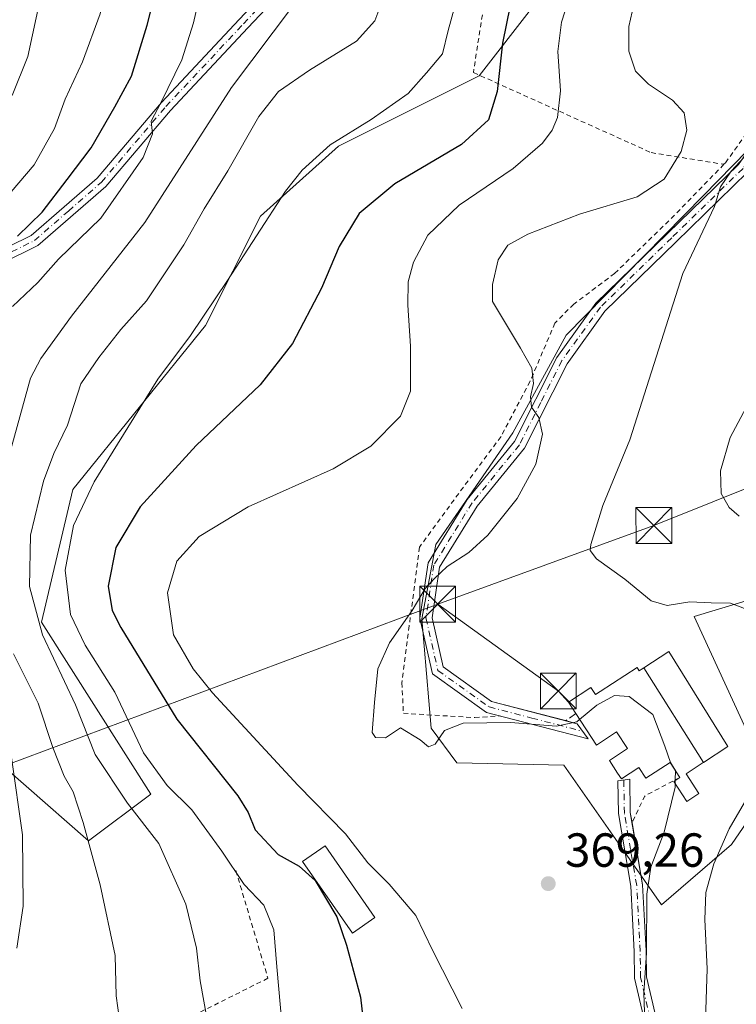
# Model space of a CAD drawing. Units: metres. Extents: x 620115 to 623541, y 4785016 to 4787390.
# Drawn here: x 622808 to 622958, y 4786328 to 4786534 of the extents above; entities that cross this region are included whole.
import ezdxf

# ---------------------------------------------------------------- set-up
doc = ezdxf.new("R2010")
doc.units = ezdxf.units.M
doc.header["$MEASUREMENT"] = 0
for name, pattern in [('DGN Style 2', [1.6480167562047852, 0.988810053722871, -0.6592067024819142]), ('DGN Style 3', [2.307223458686699, 1.648016756204785, -0.6592067024819142]), ('DGN Style 4', [2.6384748266838614, 1.318413404963828, -0.6592067024819142, 0.001648016756204785, -0.6592067024819142])]:
    doc.linetypes.add(name, pattern=pattern)
for name, color, linetype, lineweight in [('Alambrada', 7, 'DGN Style 2', 0), ('Arbolado forestal CxS', 92, 'Continuous', 0), ('Camino Cxs', 7, 'Continuous', 0), ('Camino eje', 30, 'DGN Style 4', 13), ('Curva de nivel maestra', 30, 'Continuous', 30), ('Curva de nivel normal', 30, 'Continuous', 0), ('Edificación Cxs', 1, 'Continuous', 13), ('Núcleo urbano CxS', 7, 'Continuous', 0), ('Obra de contención lineal', 1, 'DGN Style 3', 13), ('Pista pavimentada Cxs', 135, 'Continuous', 0), ('Pista pavimentada eje', 135, 'DGN Style 4', 0), ('Prado CxS', 92, 'Continuous', 0), ('Punto de cota en terreno', 7, 'Continuous', 0), ('Rótulo de punto de cota en terreno', 7, 'Continuous', 0), ('Talud superficial', 30, 'DGN Style 3', 0), ('Tendido', 6, 'Continuous', 0), ('Torre de tendido puntual', 7, 'Continuous', 0)]:
    doc.layers.add(name, color=color, linetype=linetype, lineweight=lineweight)
doc.styles.add('Style-Arial', font='txt')

# ---------------------------------------------------------------- blocks, each defined once
blk = doc.blocks.new('*U12')
at = {"layer": 'Arbolado forestal CxS', "color": 92, "linetype": 'Continuous', "lineweight": 0}
blk.add_polyline3d([(622915.7731, 4786536.726299999, 373.5314000000071), (622904.3256000001, 4786522.0089, 377.2087999999931), (622874.8903000001, 4786507.2907, 380.5568000000058), (622858.5378999999, 4786492.5733, 381.3957999999984), (622847.0909000002, 4786469.679099999, 380.4367999999959), (622819.2906999999, 4786435.338500001, 382.4919999999984), (622812.7496999997, 4786407.537699999, 384.5157999999938), (622835.6441000003, 4786371.5613, 381.8090999999986), (622822.5619000001, 4786361.750499999, 390.133799999996), (622796.3973000003, 4786384.6435, 399.0206999999937)], dxfattribs=at)
blk = doc.blocks.new('*U16')
at = {"layer": 'Prado CxS', "color": 92, "linetype": 'Continuous', "lineweight": 0}
for points in [[(622796.3973000003, 4786384.6435, 399.0206999999937), (622822.5619000001, 4786361.750499999, 390.133799999996), (622835.6441000003, 4786371.5613, 381.8090999999986), (622812.7496999997, 4786407.537699999, 384.5157999999938), (622819.2906999999, 4786435.338500001, 382.4919999999984), (622847.0909000002, 4786469.679099999, 380.4367999999959), (622858.5378999999, 4786492.5733, 381.3957999999984), (622874.8903000001, 4786507.2907, 380.5568000000058), (622904.3256000001, 4786522.0089, 377.2087999999931), (622915.7731, 4786536.726299999, 373.5314000000071)], [(622972.7473999998, 4786518.825300001, 359.5188000000053), (622951.3125, 4786496.9069, 362.3804999999993), (622922.5747999996, 4786467.6809, 363.1977000000043), (622911.3722999999, 4786447.221100001, 366.7192000000068), (622895.2993000001, 4786423.844500001, 366.1248000000051), (622892.3787000002, 4786408.254899999, 365.1511000000028), (622894.3247999996, 4786385.3619, 365.020399999994), (622899.6862000005, 4786378.0591, 365.6802000000025), (622922.0913000006, 4786377.572100001, 366.5072999999975), (622932.3189000003, 4786362.957900001, 367.3579000000027), (622942.5472999997, 4786348.347300001, 364.2434999999969), (622957.1578000003, 4786361.012700001, 360.3171000000002), (622965.9276000002, 4786373.6733, 359.4631999999983)], [(622961.0574000003, 4786383.418099999, 361.0663000000059), (622949.3671000004, 4786408.7437, 360.4094999999944), (622963.9773000004, 4786413.126700001, 359.1873999999953)]]:
    blk.add_polyline3d(points, dxfattribs=at)
blk = doc.blocks.new('5PATER')
at = {"layer": 'Punto de cota en terreno', "linetype": 'Continuous', "lineweight": 0}
h = blk.add_hatch(color=51, dxfattribs=at)
edge = h.paths.add_edge_path()
edge.add_ellipse((0, 0), major_axis=(-0.1095731443231308, -0.1110710700762829), ratio=0.9994222409660322, start_angle=0, end_angle=360)
blk = doc.blocks.new('5TTEND')
at = {"layer": 'Talud superficial', "color": 7, "linetype": 'Continuous', "lineweight": 0}
for p, q in [((-0.375, 0.3754), (0.375, -0.3746)), ((0.3720000000000001, 0.3784000000000001), (-0.3720000000000001, -0.3776))]:
    blk.add_line(p, q, dxfattribs=at)
at = {"layer": 'Talud superficial', "color": 7, "linetype": 'Continuous', "lineweight": 0, "flags": 128}
blk.add_lwpolyline([(-0.375, -0.3746), (0.375, -0.3746), (0.375, 0.3754), (-0.375, 0.3754), (-0.3720000000000001, -0.3776)], dxfattribs=at)

msp = doc.modelspace()

# ---------------------------------------------------------------- linework, layer by layer
at = {"layer": 'Alambrada', "color": 7, "linetype": 'DGN Style 2', "lineweight": 0, "extrusion": (-0.1659966975617664, 0.467224540457879, 0.8684159862603354), "elevation": 2133224.432799182, "flags": 128}
msp.add_lwpolyline([(-2189388.318242593, -3735422.433860339), (-2189380.073950302, -3735421.028557933), (-2189375.693288865, -3735416.014000092)], dxfattribs=at)
at = {"layer": 'Alambrada', "color": 7, "linetype": 'DGN Style 2', "lineweight": 0}
for points in [[(622955.6101000002, 4786503.460100001, 365.2249000000011), (622955.9101, 4786503.770099999, 365.3570000000037), (622969.9401000004, 4786523.290100001, 366.5185000000056), (622972.9901000002, 4786528.4801, 368.3843000000052), (622973.2901, 4786530.3101, 367.547000000006), (622973.2901, 4786532.140100001, 366.2618999999977), (622970.5500999996, 4786544.030099999, 361.6149000000005), (622955.9101, 4786573.620100001, 364.5771999999997), (622941.2701000003, 4786596.5001, 368.1199000000051), (622920.8300999999, 4786621.210100001, 372.8012000000017), (622898.8701, 4786613.280099999, 407.5341999999946), (622909.8501000004, 4786565.700099999, 405.2063999999955), (622903.1401000004, 4786522.690099999, 382.8432999999932), (622940.3501000004, 4786505.9101, 366.7090000000026), (622955.6101000002, 4786503.460100001, 365.2249000000011)], [(622955.6101000002, 4786503.460100001, 365.2249000000011), (622945.2301000003, 4786492.790100001, 362.3065000000061), (622932.7200999996, 4786480.590100001, 362.381899999993), (622924.1801000005, 4786474.1801, 363), (622920.2200999996, 4786470.220100001, 363.4297999999981), (622915.0301000001, 4786458.020099999, 365.4820999999938), (622908.9301000005, 4786446.4301, 367.1217000000034), (622900.0800999999, 4786434.530099999, 367.1206999999995), (622891.8501000004, 4786423.2501, 366.2054999999964), (622889.7100999998, 4786406.780099999, 367.946299999996), (622888.1901000004, 4786394.880100001, 367.8234999999986), (622888.4901000002, 4786388.470100001, 375.5158999999985), (622903.4401000004, 4786387.5601, 366.4075000000012), (622908.7200999996, 4786387.920100001, 373.2186999999976)], [(622853.4101, 4786355.530099999, 389.3104000000022), (622860.1201, 4786332.960100001, 382.1284000000014), (622822.3000999996, 4786314.050100001, 392.8638000000064), (622839.2801000001, 4786291.800100001, 390.0482000000048), (622856.2100999998, 4786272.3301, 383.9930000000023), (622872.6201, 4786255.600099999, 379.4140999999945), (622884.2801000001, 4786247.0701, 378.7100000000065), (622900.5301000001, 4786239.550100001, 376.3295999999973), (622911.7801000001, 4786228.710100001, 373.5944000000018), (622920.6901000004, 4786221.4901, 373.0139999999956)]]:
    msp.add_polyline3d(points, dxfattribs=at)
at = {"layer": 'Arbolado forestal CxS', "color": 92, "linetype": 'Continuous', "lineweight": 0}
msp.add_polyline3d([(622796.3973000003, 4786384.6435, 399.0206999999937), (622822.5619000001, 4786361.750499999, 390.133799999996), (622835.6441000003, 4786371.5613, 381.8090999999986), (622812.7496999997, 4786407.537699999, 384.5157999999938), (622819.2906999999, 4786435.338500001, 382.4919999999984), (622847.0909000002, 4786469.679099999, 380.4367999999959), (622858.5378999999, 4786492.5733, 381.3957999999984), (622874.8903000001, 4786507.2907, 380.5568000000058), (622904.3256000001, 4786522.0089, 377.2087999999931), (622915.7731, 4786536.726299999, 373.5314000000071)], dxfattribs=at)
at = {"layer": 'Camino Cxs', "color": 7, "linetype": 'Continuous', "lineweight": 0}
for points in [[(622920.6901000004, 4786221.49, 373.0139999999956), (622923.0000999998, 4786221.790100001, 371.773199999996), (622935.1601, 4786223.8201, 369.0825000000041), (622944.2600999996, 4786228.800100001, 367.8662999999942), (622951.5800999999, 4786240.0001, 367.0571999999956), (622955.3300999999, 4786255.790100001, 367.4643999999971), (622954.0201000003, 4786278.050100001, 367.1423000000068), (622952.5201000003, 4786286.140100001, 373.2396000000008), (622947.2100999998, 4786302.0101, 366.6808000000019), (622940.9501, 4786315.7501, 364.8200999999972), (622936.9001000002, 4786332.960100001, 366.1619999999967), (622936.8000999996, 4786338.590100001, 366.3246000000072), (622936.0900999998, 4786352.290100001, 367.7305000000051), (622933.5100999996, 4786367.450099999, 378.3053000000073), (622933.3806999996, 4786374.3532, 373.6647999999986), (622935.8701, 4786374.6601, 371.303899999999), (622936.0000999998, 4786367.6801, 373.4281999999948), (622936.3574999999, 4786365.5855, 371.2011999999959)], [(622940.9501, 4786315.7501, 364.8200999999972), (622936.9001000002, 4786332.960100001, 366.1619999999967), (622936.8000999996, 4786338.590100001, 366.3246000000072), (622936.0900999998, 4786352.290100001, 367.7305000000051), (622933.5100999996, 4786367.450099999, 378.3053000000073), (622933.3806999996, 4786374.3532, 373.6647999999986), (622935.8701, 4786374.6601, 371.303899999999), (622936.0000999998, 4786367.6801, 373.4281999999948), (622938.5800999999, 4786352.5601, 367.5182999999961), (622939.3000999996, 4786338.6801, 365.3940000000002), (622939.4001000002, 4786333.270099999, 365.2508999999991), (622943.3300999999, 4786316.5601, 363.8968000000023)], [(622936.3574999999, 4786365.5855, 371.2011999999959), (622938.5800999999, 4786352.5601, 367.5182999999961), (622939.3000999996, 4786338.6801, 365.3940000000002), (622939.4001000002, 4786333.270099999, 365.2508999999991), (622943.3300999999, 4786316.5601, 363.8968000000023), (622949.5401, 4786302.920100001, 367.3295999999973), (622954.9401000004, 4786286.770099999, 374.0492999999988), (622956.5000999998, 4786278.350099999, 368.6245999999956), (622957.8501000004, 4786255.5701, 367.9180000000051), (622953.9101, 4786239.0001, 366.7921999999962), (622946.0100999996, 4786226.9101, 367.616599999994), (622935.9801000003, 4786221.420100001, 368.9665999999997), (622923.3701, 4786219.3101, 372.2309999999998), (622911.1201, 4786217.720100001, 375.0953000000009), (622899.8400999998, 4786212.970100001, 381.2568000000028), (622886.1901000004, 4786207.6801, 379.9973000000027), (622868.0100999996, 4786197.710100001, 378.3885000000009), (622856.1501000002, 4786191.970100001, 371.4943999999959), (622839.9101, 4786183.0101, 369.6533000000054), (622829.7001, 4786173.800100001, 366.3628000000026), (622817.3300999999, 4786156.670100001, 357.9572000000044), (622811.0900999998, 4786156.030099999, 359.5769), (622775.1475999998, 4786163.456900001, 364.4363000000012)]]:
    msp.add_polyline3d(points, dxfattribs=at)
at = {"layer": 'Camino eje', "color": 30, "linetype": 'DGN Style 4', "lineweight": 13}
msp.add_polyline3d([(622942.1401000004, 4786316.155099999, 364.3469999999944), (622938.1501000002, 4786333.1151, 365.7378000000026), (622938.0500999996, 4786338.6351, 365.9030000000057), (622937.3350999998, 4786352.425100001, 367.7121999999945), (622936.0450999998, 4786359.985099999, 367.892200000002), (622934.7550999997, 4786367.565099999, 375.9072000000015), (622934.6254000004, 4786374.5066, 372.4081000000006)], dxfattribs=at)
at = {"layer": 'Curva de nivel maestra', "color": 30, "linetype": 'Continuous', "lineweight": 30, "flags": 128}
for points, elevation in [([(622807.6799999997, 4786488.4301), (622812.8899999997, 4786493.4301), (622818.1100000005, 4786500.2501), (622823.1299999999, 4786506.9301), (622828.0800000001, 4786515.5101), (622831.5499999998, 4786521.920100001), (622834.8399999999, 4786532.590100001), (622837.75, 4786544.2601), (622840.3099999996, 4786554.2601), (622840.79, 4786562.9801), (622841.1299999999, 4786572.7501), (622839.6100000005, 4786584.4901), (622834.0199999996, 4786602.770099999), (622830.1100000005, 4786611.0001), (622827.4500000002, 4786614.440099999), (622815.6299999999, 4786626.020099999), (622805.2800000003, 4786635.7601)], 400), ([(622912.4500000002, 4786544.690099999), (622909.2100000001, 4786528.840100001), (622908.0899999999, 4786518.7401), (622906.2999999998, 4786512.790100001), (622900.6299999999, 4786507.590100001), (622886.7100000001, 4786499.4001), (622879.2400000002, 4786493.140100001), (622875.0599999996, 4786486.2501), (622871.3300000001, 4786477.550100001), (622865.2800000003, 4786465.920100001), (622858.4900000002, 4786457.2601), (622845.1200000001, 4786444.590100001), (622833.3499999996, 4786431.7401), (622828.2999999998, 4786423.190099999), (622826.6500000004, 4786415.0801), (622827.5, 4786409.9801), (622829.3200000003, 4786406.440099999), (622841.04, 4786387.220100001), (622853.8099999996, 4786371.200099999), (622856.0199999996, 4786367.670100001), (622857.4400000004, 4786364.030099999), (622862.2400000002, 4786358.860099999), (622866.6600000003, 4786356.4301), (622869.9900000002, 4786353.440099999), (622874.5800000001, 4786345.8101), (622876.6100000005, 4786339.9101), (622879.5199999996, 4786329.0101), (622880.7000000002, 4786318.610099999)], 375)]:
    msp.add_lwpolyline(points, dxfattribs=dict(at, elevation=elevation))
at = {"layer": 'Curva de nivel normal', "color": 30, "linetype": 'Continuous', "lineweight": 0, "flags": 128}
for points, elevation in [([(622806.6799999997, 4786473.680000001), (622811.9199999999, 4786478.680000001), (622816.2599999999, 4786483.619999999), (622825.1500000004, 4786492.17), (622834.0300000003, 4786504.92), (622835.9800000006, 4786509.84), (622835.7000000002, 4786512.5), (622837.6799999997, 4786516.369999999), (622842.0700000003, 4786525.33), (622844.5300000003, 4786533.08), (622847.04, 4786544.26), (622851.3799999999, 4786559.039999999), (622852.0999999996, 4786576.76), (622851, 4786587.359999999), (622850.5899999999, 4786592.600000001), (622848.8200000003, 4786598.199999999), (622844.29, 4786608.029999999), (622837.7199999997, 4786617.92), (622824.7100000001, 4786631.67), (622809.9100000003, 4786644.82), (622805.8399999999, 4786647.680000001)], 395), ([(622806.3700000001, 4786497.689999999), (622811.2199999997, 4786503.33), (622815.4400000004, 4786510.99), (622817.6500000004, 4786517.140000001), (622821.2999999998, 4786524.949999999), (622824.9800000006, 4786534.980000001), (622827.5099999999, 4786546.27), (622828.25, 4786556.300000001), (622828.9000000004, 4786566.100000001), (622827.8899999997, 4786579.640000001), (622825.1900000004, 4786590.470000001), (622820.5, 4786600.5), (622813.5099999999, 4786612.359999999), (622805.5999999996, 4786622.51)], 405), ([(622806.5499999998, 4786517.84), (622809.8300000001, 4786526.039999999), (622812.5499999998, 4786538.76), (622813.7999999998, 4786558.680000001), (622813.3499999996, 4786568.16), (622813.2300000006, 4786572.83), (622811.3099999996, 4786580.789999999), (622805.3600000005, 4786597.58)], 410), ([(622900.7699999996, 4786326.609999999), (622894.5800000001, 4786338.880000001), (622891.1100000005, 4786346.09), (622885.5300000003, 4786352.680000001), (622881.0300000003, 4786357.140000001), (622876.3399999999, 4786363.189999999), (622866.3799999999, 4786373.439999999), (622848.5300000003, 4786392.779999999), (622844.5, 4786397.779999999), (622840.3600000005, 4786404.92), (622839.0800000001, 4786413.689999999), (622841.0700000003, 4786420.300000001), (622845.7199999997, 4786425.470000001), (622855.9800000006, 4786431.699999999), (622873.7699999996, 4786439.66), (622881.7000000002, 4786444.439999999), (622887.8899999997, 4786450.730000001), (622889.9800000006, 4786455.930000001), (622889.9800000006, 4786465.350000001), (622889.4199999999, 4786473.980000001), (622889.5199999996, 4786478.869999999), (622890.6200000001, 4786482.980000001), (622893.6399999997, 4786488.59), (622900.1500000004, 4786494.92), (622911.4800000006, 4786502.59), (622917.6100000005, 4786507.92), (622919.6100000005, 4786510.59), (622920.79, 4786513.27), (622921.4100000003, 4786518.84), (622920.8200000003, 4786527.109999999), (622921.5700000003, 4786533.25), (622925.7000000002, 4786546.109999999)], 370.0000000000001), ([(622847.5099999999, 4786323.91), (622845.9199999999, 4786332.41), (622845.1799999997, 4786339.300000001), (622842.9199999999, 4786348.480000001), (622837.2999999998, 4786361.189999999), (622830.7100000001, 4786369.609999999), (622823.9299999997, 4786379.810000001), (622819.8200000003, 4786390.24), (622812.9600000001, 4786404.930000001), (622810.2300000006, 4786415.060000001), (622810.4500000002, 4786425.779999999), (622813.1200000001, 4786437.07), (622815.3200000003, 4786442.880000001), (622818.1799999997, 4786448.800000001), (622820.9800000006, 4786457.470000001), (622824.7400000002, 4786462.980000001), (622829.3099999996, 4786468.83), (622834.7100000001, 4786474.880000001), (622838.9100000003, 4786481.140000001), (622842.4900000002, 4786486.58), (622846.7699999996, 4786494.130000001), (622851.7300000006, 4786502.060000001), (622858.2000000002, 4786513.480000001), (622862.3600000005, 4786518.730000001), (622868.8399999999, 4786523.17), (622878.6900000004, 4786529.25), (622882.4900000002, 4786533.5), (622885.0199999996, 4786540.26)], 385), ([(622863.0800000001, 4786322.880000001), (622861.9600000001, 4786335.390000001), (622861.3899999997, 4786343.08), (622859.25, 4786348.289999999), (622855.1399999997, 4786352.619999999), (622850.4900000002, 4786359.619999999), (622844.1699999999, 4786368.220000001), (622839.04, 4786373.32), (622834.1100000005, 4786380.210000001), (622828.0800000001, 4786392.92), (622821.8399999999, 4786402.720000001), (622818.7699999996, 4786409.16), (622817.6900000004, 4786418.470000001), (622819.3899999997, 4786427.779999999), (622823.7400000002, 4786436.960000001), (622830.7800000003, 4786448.32), (622837.0800000001, 4786458.460000001), (622843.8899999997, 4786467.619999999), (622851.6600000003, 4786479.100000001), (622863.8200000003, 4786497.82), (622867.2999999998, 4786502.220000001), (622873.1299999999, 4786507.52), (622881.7599999999, 4786512.82), (622889.4800000006, 4786518.26), (622893.3399999999, 4786522.619999999), (622896.6600000003, 4786526.600000001), (622897.8700000001, 4786531.49), (622899.9699999997, 4786539.189999999)], 380), ([(622802.7400000002, 4786431.07), (622810.4400000004, 4786458.640000001), (622812.5599999996, 4786462.800000001), (622819.0199999996, 4786471.66), (622834.3300000001, 4786491.26), (622852.4699999997, 4786519.560000001), (622865.4500000002, 4786536.82)], 390), ([(622936.7300000006, 4786536.92), (622935.6600000003, 4786532.310000001), (622935.6600000003, 4786527.130000001), (622937.0999999996, 4786522.99), (622939.79, 4786520.25), (622944.8600000005, 4786516.92), (622947.3099999996, 4786514.26), (622947.8399999999, 4786510.59), (622946.6799999997, 4786506.119999999), (622943.0800000001, 4786500.380000001), (622937.4199999999, 4786496.630000001), (622925.3799999999, 4786493.039999999), (622914.5499999998, 4786488.859999999), (622910.3499999996, 4786486.539999999), (622908.3099999996, 4786483.42), (622907.1200000001, 4786478.289999999), (622907.1600000003, 4786474.720000001), (622913.04, 4786464.92), (622915.3700000001, 4786460.74), (622915.7300000006, 4786457.52), (622915.1200000001, 4786454.74), (622915.3399999999, 4786452.58), (622916.8799999999, 4786450.439999999), (622917.6100000005, 4786446.92), (622916.2000000002, 4786440.640000001), (622912.3300000001, 4786433.460000001), (622906.1699999999, 4786425.76), (622902.2000000002, 4786422.15), (622897.6399999997, 4786419.220000001), (622895.0300000003, 4786416.67), (622893.0300000003, 4786414.59), (622890.3300000001, 4786410.02), (622885.5499999998, 4786403.24), (622883.1600000003, 4786397.810000001), (622882.4600000001, 4786390.699999999), (622881.9800000006, 4786384.42), (622882.6299999999, 4786383.4), (622884.75, 4786383.34), (622887.8499999996, 4786385.4), (622892, 4786382.9), (622893.7699999996, 4786381.470000001), (622895.1399999997, 4786382.01), (622897.0999999996, 4786384.880000001), (622900.9699999997, 4786386.42), (622910.9100000003, 4786386.529999999), (622920.5300000003, 4786385.789999999), (622924.7999999998, 4786386.699999999), (622925.3932999996, 4786387.1895)], 365), ([(622960.4500000002, 4786410.230000001), (622956.9900000002, 4786411.539999999), (622952.9600000001, 4786411.600000001), (622948.4600000001, 4786411.82), (622943.7100000001, 4786411.050000001), (622940.4000000004, 4786412.039999999), (622934.8799999999, 4786416.550000001), (622928.9400000004, 4786420.810000001), (622927.6100000005, 4786422.539999999), (622927.7199999997, 4786423.84), (622930.2300000006, 4786432), (622935.8799999999, 4786445.779999999), (622946.9800000006, 4786480.59), (622953.6200000001, 4786494.59), (622954.9000000004, 4786498.720000001), (622957.1399999997, 4786502.029999999), (622960.7800000003, 4786506.02)], 360), ([(622958.7800000003, 4786429.74), (622956.6799999997, 4786431.57), (622955, 4786434.539999999), (622954.9100000003, 4786439.26), (622956.9199999999, 4786446.26), (622960.2400000002, 4786452.529999999)], 355), ([(622807, 4786304.699999999), (622815.3700000001, 4786301.27), (622822.7100000001, 4786300.850000001), (622824.9100000003, 4786301.57), (622828.2000000002, 4786304.199999999), (622829.8099999996, 4786309.25), (622829.8399999999, 4786313.189999999), (622830.0599999996, 4786316.369999999), (622829.5800000001, 4786319.27), (622829.0300000003, 4786324.27), (622828.3799999999, 4786329.27), (622828.1399999997, 4786337.730000001), (622825.0099999999, 4786352.57), (622821.4699999997, 4786365.619999999), (622819.3499999996, 4786372.029999999), (622817.5, 4786375.289999999), (622815.0599999996, 4786381.27), (622812.04, 4786390.600000001), (622806.8499999996, 4786400.930000001)], 390), ([(622945.1588000003, 4786376.9178), (622944.3799999999, 4786378.130000001), (622943.2300000006, 4786381.560000001), (622940.7300000006, 4786388.24), (622935.79, 4786392), (622932.7100000001, 4786392.17), (622928.9699999997, 4786390.140000001), (622925.3932999996, 4786387.1895)], 365), ([(622807.5300000003, 4786339.300000001), (622808.8700000001, 4786348.09), (622808.7100000001, 4786363), (622806.4199999999, 4786379.220000001)], 395), ([(622945.4166000001, 4786374.4275), (622945.4400000004, 4786376.480000001), (622945.1588000003, 4786376.9178)], 365), ([(622939.2000000002, 4786319.869999999), (622938.8300000001, 4786329.930000001), (622939.4199999999, 4786338.32), (622939.4600000001, 4786350.600000001), (622940.3200000003, 4786356.220000001), (622943.1100000005, 4786363.539999999), (622945.4000000004, 4786372.970000001), (622945.4084000001, 4786373.707900001)], 365.0000000000001), ([(622945.4084000001, 4786373.707900001), (622945.4166000001, 4786374.4275)], 365), ([(622951.7100000001, 4786324.279999999), (622952.0599999996, 4786334.930000001), (622951.5700000003, 4786345.27), (622951.8200000003, 4786350.930000001), (622953.5, 4786356.930000001), (622956.7000000002, 4786364.27), (622960.3799999999, 4786370.600000001)], 360)]:
    msp.add_lwpolyline(points, dxfattribs=dict(at, elevation=elevation))
at = {"layer": 'Edificación Cxs', "color": 1, "linetype": 'Continuous', "lineweight": 13, "elevation": 372.6037999999971, "flags": 128}
msp.add_lwpolyline([(622938.8296999997, 4786397.999199999), (622951.2921000002, 4786378.1744), (622951.2518999996, 4786378.148700001), (622947.6601, 4786375.8101), (622950.3701, 4786371.640100001), (622947.8400999998, 4786369.9901), (622945.0800999999, 4786374.210100001), (622946.3800999997, 4786375.050100001), (622944.3400999998, 4786378.170100001), (622939.2600999996, 4786374.850099999), (622937.7901, 4786377.110099999), (622934.1401000004, 4786374.7301), (622933.3400999998, 4786375.950099999), (622931.6201, 4786378.590100001), (622935.4001000002, 4786381.0601), (622933.1201, 4786384.550100001), (622928.9101, 4786381.800100001), (622924.6101000002, 4786388.390100001), (622923.0500999996, 4786390.790100001), (622927.7500999998, 4786393.850099999), (622928.7001, 4786392.4001), (622929.6653000005, 4786393.029100001), (622937.4001000002, 4786398.0701), (622937.8601000002, 4786397.360099999), (622938.2500999998, 4786397.620100001)], close=True, dxfattribs=at)
at = {"layer": 'Edificación Cxs', "color": 1, "linetype": 'Continuous', "lineweight": 13}
for points in [[(622924.6101000002, 4786388.390100001, 369.6686999999947), (622923.0500999996, 4786390.790100001, 367.4671999999992), (622927.7500999998, 4786393.850099999, 367.8846999999951), (622928.7001, 4786392.4001, 370.0068000000028), (622929.6653000005, 4786393.029100001, 369.946100000001), (622937.4001000002, 4786398.0701, 367.3876000000019), (622937.8601000002, 4786397.360099999, 367.9695999999968), (622938.2500999998, 4786397.620100001, 367.6656999999978), (622938.8299000004, 4786397.9989, 367.2501000000047), (622944.0500999996, 4786401.4101, 363.9657000000007)], [(622944.0500999996, 4786401.4101, 363.9657000000007), (622956.4301000005, 4786381.520099999, 363.5372000000062), (622951.2918999996, 4786378.174699999, 366.2342999999965), (622951.2518999996, 4786378.148700001, 366.252999999997), (622947.6601, 4786375.8101, 367.8665000000037), (622950.3701, 4786371.640100001, 366.0155999999988), (622947.8400999998, 4786369.9901, 365.9235000000044), (622945.0800999999, 4786374.210100001, 367.9119999999967), (622946.3800999997, 4786375.050100001, 368.0164999999979)], [(622946.3800999997, 4786375.050100001, 368.0164999999979), (622944.3400999998, 4786378.170100001, 370.4207000000025), (622939.2600999996, 4786374.850099999, 369.6944999999978), (622937.7901, 4786377.110099999, 370.9125000000058), (622934.1401000004, 4786374.7301, 372.6037999999971), (622933.3400999998, 4786375.950099999, 371.6349999999948), (622931.6201, 4786378.590100001, 369.3573000000033), (622935.4001000002, 4786381.0601, 371.554999999993), (622933.1201, 4786384.550100001, 371.649900000004), (622928.9101, 4786381.800100001, 369.2725999999966), (622924.6101000002, 4786388.390100001, 369.6686999999947)], [(622882.5100999996, 4786345.710100001, 373.5608999999968), (622877.8000999996, 4786342.4301, 376.1159000000043), (622867.3901000004, 4786357.4301, 377.2358999999997), (622872.1201, 4786360.710100001, 372.8635000000068), (622882.5100999996, 4786345.710100001, 373.5608999999968)]]:
    msp.add_polyline3d(points, dxfattribs=at)
for points in [[(622951.2921000002, 4786378.1744, 367.2498999999953), (622938.8296999997, 4786397.999199999, 367.2498999999953), (622944.0500999996, 4786401.4101, 367.2498999999953), (622956.4301000005, 4786381.520099999, 367.2498999999953)], [(622882.5100999996, 4786345.710100001, 377.2358999999997), (622877.8000999996, 4786342.4301, 377.2358999999997), (622867.3901000004, 4786357.4301, 377.2358999999997), (622872.1201, 4786360.710100001, 377.2358999999997)]]:
    msp.add_3dface(points, dxfattribs=at)
at = {"layer": 'Núcleo urbano CxS', "color": 7, "linetype": 'Continuous', "lineweight": 0}
for points in [[(622965.9276000002, 4786373.6733, 359.4631999999983), (622957.1578000003, 4786361.012700001, 360.3171000000002), (622942.5472999997, 4786348.347300001, 364.2434999999969), (622932.3189000003, 4786362.957900001, 367.3579000000027), (622922.0913000006, 4786377.572100001, 366.5072999999975), (622899.6862000005, 4786378.0591, 365.6802000000025), (622894.3247999996, 4786385.3619, 365.020399999994), (622892.3787000002, 4786408.254899999, 365.1511000000028), (622895.2993000001, 4786423.844500001, 366.1248000000051), (622911.3722999999, 4786447.221100001, 366.7192000000068), (622922.5747999996, 4786467.6809, 363.1977000000043), (622951.3125, 4786496.9069, 362.3804999999993), (622972.7473999998, 4786518.825300001, 359.5188000000053)], [(622972.7473999998, 4786518.825300001, 359.5188000000053), (622951.3125, 4786496.9069, 362.3804999999993), (622922.5747999996, 4786467.6809, 363.1977000000043), (622911.3722999999, 4786447.221100001, 366.7192000000068), (622895.2993000001, 4786423.844500001, 366.1248000000051), (622892.3787000002, 4786408.254899999, 365.1511000000028), (622894.3247999996, 4786385.3619, 365.020399999994), (622899.6862000005, 4786378.0591, 365.6802000000025), (622922.0913000006, 4786377.572100001, 366.5072999999975), (622932.3189000003, 4786362.957900001, 367.3579000000027), (622942.5472999997, 4786348.347300001, 364.2434999999969)], [(622963.9773000004, 4786413.126700001, 359.1873999999953), (622949.3671000004, 4786408.7437, 360.4094999999944), (622961.0574000003, 4786383.418099999, 361.0663000000059)], [(622961.0574000003, 4786383.418099999, 361.0663000000059), (622949.3671000004, 4786408.7437, 360.4094999999944), (622963.9773000004, 4786413.126700001, 359.1873999999953)], [(622942.5472999997, 4786348.347300001, 364.2434999999969), (622957.1578000003, 4786361.012700001, 360.3171000000002), (622965.9276000002, 4786373.6733, 359.4631999999983)]]:
    msp.add_polyline3d(points, dxfattribs=at)
at = {"layer": 'Obra de contención lineal', "color": 1, "linetype": 'DGN Style 3', "lineweight": 13, "extrusion": (0.08623274434705466, 0.05761915192953215, 0.9946074336808957), "elevation": 329871.8137301819, "flags": 128}
msp.add_lwpolyline([(3633651.142261792, -3159954.586739054), (3633651.142261792, -3159951.926471998)], dxfattribs=at)
at = {"layer": 'Pista pavimentada Cxs', "color": 135, "linetype": 'Continuous', "lineweight": 0}
for points in [[(622796.1901000004, 4786481.4801, 416.7455999999947), (622810.5301000001, 4786488.520099999, 414.6573000000063), (622824.3800999997, 4786500.5801, 409.3889000000054), (622837.8501000004, 4786516.420100001, 416.7822000000015), (622854.1201, 4786533.770099999, 414.0126000000019), (622872.4801000003, 4786553.280099999, 403.7013000000007), (622878.0500999996, 4786565.870100001, 409.9076000000059), (622879.0500999996, 4786585.2601, 414.3122000000003), (622873.1201, 4786609.780099999, 407.8488999999972), (622867.7801000001, 4786626.620100001, 406.5185000000056), (622859.6700999998, 4786646.090100001, 406.6091000000015), (622850.8601000002, 4786659.0101, 405.3916999999929), (622838.9401000004, 4786668.7301, 400.9710000000051), (622826.9200999998, 4786675.370100001, 402.607600000003), (622816.8502000002, 4786681.6601, 387.1748999999982), (622818.7901, 4786691.780099999, 389.662599999996), (622831.2301000003, 4786700.2601, 385.5469000000012)], [(622838.1300999997, 4786672.030099999, 397.9465000000055), (622840.3400999998, 4786670.8101, 394.9716000000044), (622852.7200999996, 4786660.720100001, 404.4799000000057), (622861.8800999997, 4786647.290100001, 404.8457000000053), (622870.1300999997, 4786627.4801, 402.9462000000058), (622875.5301000001, 4786610.460100001, 408.4449000000022), (622881.5601000005, 4786585.5001, 415.4143999999943), (622880.5201000003, 4786565.280099999, 408.4189999999944), (622874.6001000004, 4786551.880100001, 401.0299999999988), (622855.9401000004, 4786532.0601, 413.3291000000027), (622839.7202000003, 4786514.7601, 412.5495999999985), (622826.1601, 4786498.8101, 408.1322999999975), (622811.9200999998, 4786486.420100001, 413.763300000006), (622797.0701000001, 4786479.130100001, 414.2970999999961), (622786.2602000004, 4786476.210100001, 416.5742000000027), (622783.0100999996, 4786473.270099999, 413.3184000000037), (622778.2701000003, 4786464.720100001, 417.1836000000039), (622773.0502000004, 4786448.520099999, 423.0409999999974), (622765.3300999999, 4786434.300100001, 419.5366999999969), (622754.8101000005, 4786424.380100001, 411.1420000000071), (622739.0001999997, 4786426.0101, 412.0587999999989), (622715.5301000001, 4786429.710100001, 413.3246999999974), (622662.7501999997, 4786429.200099999, 417.7473999999929), (622645.4309, 4786428.2805, 418.1070000000037)], [(622874.6001000004, 4786551.880100001, 401.0299999999988), (622855.9401000004, 4786532.0601, 413.3291000000027), (622839.7202000003, 4786514.7601, 412.5495999999985), (622826.1601, 4786498.8101, 408.1322999999975), (622811.9200999998, 4786486.420100001, 413.763300000006), (622797.0701000001, 4786479.130100001, 414.2970999999961)], [(622922.4173999997, 4786386.925000001, 369.9305000000023), (622924.8800999997, 4786386.280099999, 370.2666000000027), (622927.2001, 4786383.090100001, 369.3349000000017), (622905.9001000002, 4786388.6601, 368.5945999999968), (622894.6001000004, 4786396.700099999, 364.9392999999982), (622891.9401000004, 4786408.390100001, 368.9048000000039), (622893.6501000002, 4786419.950099999, 366.2143999999971), (622901.8701, 4786433.280099999, 366.7710999999982), (622911.7401000002, 4786445.380100001, 366.2970999999961), (622920.6001000004, 4786463.0001, 363.8975000000065), (622928.8000999996, 4786474.360099999, 362.4977999999974), (622943.8000999996, 4786488.970100001, 361.7176000000036), (622958.6401000004, 4786503.4301, 365.6987999999984), (622969.3201000001, 4786518.710100001, 365.1996999999974), (622976.2200999996, 4786529.030099999, 372.6928000000044), (622975.2200999996, 4786537.1601, 361.5547999999981)], [(622796.1901000004, 4786481.4801, 416.7455999999947), (622810.5301000001, 4786488.520099999, 414.6573000000063), (622824.3800999997, 4786500.5801, 409.3889000000054), (622837.8501000004, 4786516.420100001, 416.7822000000015), (622854.1201, 4786533.770099999, 414.0126000000019)], [(622973.2500999998, 4786520.090100001, 365.6588000000047), (622971.3901000004, 4786517.300100001, 363.0501999999979), (622960.5500999996, 4786501.800100001, 364.0871999999945), (622945.5500999996, 4786487.1801, 360.9226999999955), (622930.7001, 4786472.720100001, 362.1392000000051), (622922.7500999998, 4786461.700099999, 363.5890000000072), (622913.8501000004, 4786444.0101, 365.7627999999968), (622903.9101, 4786431.8201, 366.3375999999989), (622896.0500999996, 4786419.0801, 365.6166999999987), (622894.4801000003, 4786408.4901, 367.3858000000037), (622896.8201000001, 4786398.190099999, 364.5872999999993), (622906.9700999996, 4786390.970100001, 367.1974000000046), (622922.4173999997, 4786386.925000001, 369.9305000000023)], [(622960.5500999996, 4786501.800100001, 364.0871999999945), (622945.5500999996, 4786487.1801, 360.9226999999955), (622930.7001, 4786472.720100001, 362.1392000000051), (622922.7500999998, 4786461.700099999, 363.5890000000072), (622913.8501000004, 4786444.0101, 365.7627999999968), (622903.9101, 4786431.8201, 366.3375999999989), (622896.0500999996, 4786419.0801, 365.6166999999987), (622894.4801000003, 4786408.4901, 367.3858000000037), (622896.8201000001, 4786398.190099999, 364.5872999999993), (622906.9700999996, 4786390.970100001, 367.1974000000046), (622924.8800999997, 4786386.280099999, 370.2666000000027), (622927.2001, 4786383.090100001, 369.3349000000017), (622905.9001000002, 4786388.6601, 368.5945999999968), (622894.6001000004, 4786396.700099999, 364.9392999999982), (622891.9401000004, 4786408.390100001, 368.9048000000039), (622893.6501000002, 4786419.950099999, 366.2143999999971), (622901.8701, 4786433.280099999, 366.7710999999982), (622911.7401000002, 4786445.380100001, 366.2970999999961), (622920.6001000004, 4786463.0001, 363.8975000000065), (622928.8000999996, 4786474.360099999, 362.4977999999974), (622943.8000999996, 4786488.970100001, 361.7176000000036), (622958.6401000004, 4786503.4301, 365.6987999999984)]]:
    msp.add_polyline3d(points, dxfattribs=at)
at = {"layer": 'Pista pavimentada eje', "color": 135, "linetype": 'DGN Style 4', "lineweight": 0}
for points in [[(622796.6300999997, 4786480.3051, 415.5317000000068), (622811.2251000004, 4786487.470100001, 413.6598999999987), (622818.3450999996, 4786493.665100001, 413.5708000000013), (622825.2701000003, 4786499.6951, 408.6894000000029), (622838.7851, 4786515.590100001, 414.5730999999942), (622855.0301000001, 4786532.915100001, 413.7859999999928), (622864.2100999998, 4786542.670100001, 408.944399999993), (622873.5401, 4786552.5801, 402.3622999999934), (622876.3251, 4786558.8751, 399.883799999996), (622879.2851, 4786565.575099999, 409.1699999999983), (622880.3051000005, 4786585.380100001, 414.8687000000064), (622877.2901, 4786597.860099999, 413.6091000000015), (622874.3251, 4786610.120100001, 408.1763999999966), (622868.9550999999, 4786627.050100001, 404.848800000007), (622860.7751000002, 4786646.690099999, 405.7403999999952), (622851.7901, 4786659.8651, 404.8123999999953), (622839.6401000004, 4786669.770099999, 398.0489999999991), (622836.1037, 4786671.7247, 401.053700000004)], [(622975.4501, 4786524.876700001, 372.0301999999938), (622974.7351000002, 4786524.5601, 370.8340000000026), (622971.2851, 4786519.4001, 364.5638000000035), (622970.3551000003, 4786518.005100001, 364.2681000000011), (622959.5950999996, 4786502.6151, 365.2722000000067), (622944.6750999996, 4786488.075099999, 361.2724000000017), (622929.7500999998, 4786473.540100001, 362.3138000000035), (622921.6750999996, 4786462.350099999, 363.7381000000024), (622917.2451, 4786453.540100001, 364.9680999999982), (622912.7950999998, 4786444.6951, 366.0007000000041), (622902.8901000004, 4786432.550100001, 366.5521000000008), (622894.8501000004, 4786419.515100001, 365.9465999999957), (622893.2100999998, 4786408.440099999, 368.374100000001), (622895.7100999998, 4786397.4451, 364.6938999999985), (622906.4351000005, 4786389.815099999, 368.0286999999953), (622915.3901000004, 4786387.470100001, 379.0472000000009), (622926.0401, 4786384.6851, 370.0953000000009)]]:
    msp.add_polyline3d(points, dxfattribs=at)
at = {"layer": 'Prado CxS', "color": 92, "linetype": 'Continuous', "lineweight": 0}
for points in [[(622796.3973000003, 4786384.6435, 399.0206999999937), (622822.5619000001, 4786361.750499999, 390.133799999996), (622835.6441000003, 4786371.5613, 381.8090999999986), (622812.7496999997, 4786407.537699999, 384.5157999999938), (622819.2906999999, 4786435.338500001, 382.4919999999984), (622847.0909000002, 4786469.679099999, 380.4367999999959), (622858.5378999999, 4786492.5733, 381.3957999999984), (622874.8903000001, 4786507.2907, 380.5568000000058), (622904.3256000001, 4786522.0089, 377.2087999999931), (622915.7731, 4786536.726299999, 373.5314000000071)], [(622972.7473999998, 4786518.825300001, 359.5188000000053), (622951.3125, 4786496.9069, 362.3804999999993), (622922.5747999996, 4786467.6809, 363.1977000000043), (622911.3722999999, 4786447.221100001, 366.7192000000068), (622895.2993000001, 4786423.844500001, 366.1248000000051), (622892.3787000002, 4786408.254899999, 365.1511000000028), (622894.3247999996, 4786385.3619, 365.020399999994), (622899.6862000005, 4786378.0591, 365.6802000000025), (622922.0913000006, 4786377.572100001, 366.5072999999975), (622932.3189000003, 4786362.957900001, 367.3579000000027), (622942.5472999997, 4786348.347300001, 364.2434999999969)], [(622961.0574000003, 4786383.418099999, 361.0663000000059), (622949.3671000004, 4786408.7437, 360.4094999999944), (622963.9773000004, 4786413.126700001, 359.1873999999953)], [(622942.5472999997, 4786348.347300001, 364.2434999999969), (622957.1578000003, 4786361.012700001, 360.3171000000002), (622965.9276000002, 4786373.6733, 359.4631999999983)]]:
    msp.add_polyline3d(points, dxfattribs=at)
at = {"layer": 'Tendido', "color": 6, "linetype": 'Continuous', "lineweight": 0, "extrusion": (0.2722037609371162, 0.1014360024890191, 0.9568781792531048), "elevation": 655420.3761360232, "flags": 128}
msp.add_lwpolyline([(4267607.306467589, -2157570.290002893), (4267607.306467589, -2157703.519602912)], dxfattribs=at)
at = {"layer": 'Tendido', "color": 6, "linetype": 'Continuous', "lineweight": 0, "extrusion": (0.5334934614901108, 0.7165695628836287, 0.4493470686407834), "elevation": 3762272.450801152, "flags": 128}
msp.add_lwpolyline([(2358710.380266834, -1891962.953691431), (2358679.249956378, -1891964.063885564), (2358676.157500782, -1891962.697019204)], dxfattribs=at)
at = {"layer": 'Tendido', "color": 6, "linetype": 'Continuous', "lineweight": 0}
msp.add_polyline3d([(622895.6686000006, 4786411.319700001, 367.2378999999929), (622940.9123999998, 4786427.789999999, 357.7397000000055), (622979.4094000002, 4786443.268200001, 350.0547999999981), (622993.9501, 4786443.0001, 349.635500000004)], dxfattribs=at)

# ---------------------------------------------------------------- block references
at = {"layer": 'Arbolado forestal CxS', "color": 92, "linetype": 'Continuous', "lineweight": 0}
msp.add_blockref('*U12', (0, 0), dxfattribs=at)
at = {"layer": 'Prado CxS', "color": 92, "linetype": 'Continuous', "lineweight": 0}
msp.add_blockref('*U16', (0, 0), dxfattribs=at)
at = {"layer": 'Punto de cota en terreno', "color": 7, "linetype": 'Continuous', "lineweight": 0, "xscale": 10, "yscale": 10, "zscale": 10}
msp.add_blockref('5PATER', (622918.8200000003, 4786352.789999999, 369.2599999999948), dxfattribs=at)
at = {"layer": 'Torre de tendido puntual', "color": 7, "linetype": 'Continuous', "lineweight": 0, "xscale": 10, "yscale": 10, "zscale": 10}
for p in [(622940.9123999998, 4786427.789999999, 357.7397000000055), (622895.6686000006, 4786411.319700001, 367.2378999999929), (622920.9364, 4786393.1295, 366.2461000000039)]:
    msp.add_blockref('5TTEND', p, dxfattribs=at)

# ---------------------------------------------------------------- texts
at = {"layer": 'Rótulo de punto de cota en terreno', "color": 7, "linetype": 'Continuous', "lineweight": 0, "style": 'Style-Arial'}
msp.add_text('369,26', height=7.000000000000002, dxfattribs=at).set_placement((622922.3477999996, 4786356.3178))

doc.saveas('drawing.dxf')
